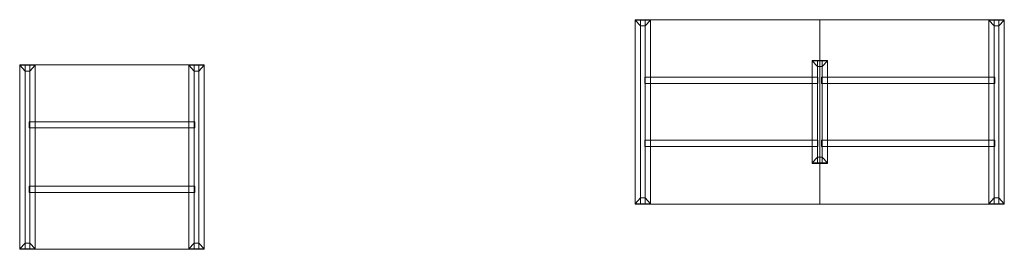
# Model space of a CAD drawing. Units: millimetres. Extents: x -7504 to 11684, y -969 to 7404.
# Drawn here: x -7062 to -662, y 5570 to 7064 of the extents above; entities that cross this region are included whole.
import ezdxf

# ---------------------------------------------------------------- set-up
doc = ezdxf.new("R2010")
doc.units = ezdxf.units.MM
for name, color, linetype, lineweight, true_color in [('14', 7, 'Continuous', 0, 0x878787), ('21', 7, 'Continuous', 0, 0xaed6d3), ('3', 7, 'Continuous', 0, 0x8e8e8e)]:
    doc.layers.add(name, color=color, linetype=linetype, lineweight=lineweight, true_color=true_color)

msp = doc.modelspace()

# ---------------------------------------------------------------- meshes
at = {"layer": '14', "color": 252, "true_color": 0x878787}
mesh = msp.add_polyface(dxfattribs=at)
corners = [(-3026.8, 7024.4), (-2996.8, 7024.4), (-3061.8, 7061.9), (-2961.8, 7061.9), (-3061.8, 7064.4), (-2961.8, 7064.4), (-3026.8, 7024.4, 699.9), (-2996.8, 7024.4, 699.9), (-3061.8, 7061.9, 699.9), (-2961.8, 7061.9, 699.9), (-3061.8, 7064.4, 699.9), (-2961.8, 7064.4, 699.9)]
mesh.append_faces([[corners[k] for k in face] for face in [(4, 5, 11, 10), (5, 3, 9, 11), (3, 1, 7, 9), (1, 0, 6, 7), (0, 2, 8, 6), (2, 4, 10, 8)]], dxfattribs={"color": 252})
mesh.append_faces([[corners[k] for k in face] for face in [(2, 3, 1, 0), (4, 5, 3, 2), (8, 9, 7, 6), (10, 11, 9, 8)]], dxfattribs={"vtx0": -1, "vtx2": -1, "color": 252})
mesh = msp.add_polyface(dxfattribs=at)
corners = [(-3026.8, 7064.3, 660), (-2996.8, 7064.3, 660), (-3061.8, 7064.3, 697.5), (-2961.8, 7064.3, 697.5), (-3061.8, 7064.3, 700), (-2961.8, 7064.3, 700), (-3026.8, 5864.5, 660), (-2996.8, 5864.5, 660), (-3061.8, 5864.5, 697.5), (-2961.8, 5864.5, 697.5), (-3061.8, 5864.5, 700), (-2961.8, 5864.5, 700)]
mesh.append_faces([[corners[k] for k in face] for face in [(4, 5, 11, 10), (5, 3, 9, 11), (3, 1, 7, 9), (1, 0, 6, 7), (0, 2, 8, 6), (2, 4, 10, 8)]], dxfattribs={"color": 252})
mesh.append_faces([[corners[k] for k in face] for face in [(2, 3, 1, 0), (4, 5, 3, 2), (8, 9, 7, 6), (10, 11, 9, 8)]], dxfattribs={"vtx0": -1, "vtx2": -1, "color": 252})
mesh = msp.add_polyface(dxfattribs=at)
corners = [(-726.8, 7024.4), (-696.8, 7024.4), (-761.8, 7061.9), (-661.8, 7061.9), (-761.8, 7064.4), (-661.8, 7064.4), (-726.8, 7024.4, 699.9), (-696.8, 7024.4, 699.9), (-761.8, 7061.9, 699.9), (-661.8, 7061.9, 699.9), (-761.8, 7064.4, 699.9), (-661.8, 7064.4, 699.9)]
mesh.append_faces([[corners[k] for k in face] for face in [(4, 5, 11, 10), (5, 3, 9, 11), (3, 1, 7, 9), (1, 0, 6, 7), (0, 2, 8, 6), (2, 4, 10, 8)]], dxfattribs={"color": 252})
mesh.append_faces([[corners[k] for k in face] for face in [(2, 3, 1, 0), (4, 5, 3, 2), (8, 9, 7, 6), (10, 11, 9, 8)]], dxfattribs={"vtx0": -1, "vtx2": -1, "color": 252})
mesh = msp.add_polyface(dxfattribs=at)
corners = [(-726.8, 7064.3, 660), (-696.8, 7064.3, 660), (-761.8, 7064.3, 697.5), (-661.8, 7064.3, 697.5), (-761.8, 7064.3, 700), (-661.8, 7064.3, 700), (-726.8, 5864.5, 660), (-696.8, 5864.5, 660), (-761.8, 5864.5, 697.5), (-661.8, 5864.5, 697.5), (-761.8, 5864.5, 700), (-661.8, 5864.5, 700)]
mesh.append_faces([[corners[k] for k in face] for face in [(4, 5, 11, 10), (5, 3, 9, 11), (3, 1, 7, 9), (1, 0, 6, 7), (0, 2, 8, 6), (2, 4, 10, 8)]], dxfattribs={"color": 252})
mesh.append_faces([[corners[k] for k in face] for face in [(2, 3, 1, 0), (4, 5, 3, 2), (8, 9, 7, 6), (10, 11, 9, 8)]], dxfattribs={"vtx0": -1, "vtx2": -1, "color": 252})
mesh = msp.add_polyface(dxfattribs=at)
corners = [(-1876.8, 6759.4), (-1846.8, 6759.4), (-1911.8, 6796.9), (-1811.8, 6796.9), (-1911.8, 6799.4), (-1811.8, 6799.4), (-1876.8, 6759.4, 699.9), (-1846.8, 6759.4, 699.9), (-1911.8, 6796.9, 699.9), (-1811.8, 6796.9, 699.9), (-1911.8, 6799.4, 699.9), (-1811.8, 6799.4, 699.9)]
mesh.append_faces([[corners[k] for k in face] for face in [(4, 5, 11, 10), (5, 3, 9, 11), (3, 1, 7, 9), (1, 0, 6, 7), (0, 2, 8, 6), (2, 4, 10, 8)]], dxfattribs={"color": 252})
mesh.append_faces([[corners[k] for k in face] for face in [(2, 3, 1, 0), (4, 5, 3, 2), (8, 9, 7, 6), (10, 11, 9, 8)]], dxfattribs={"vtx0": -1, "vtx2": -1, "color": 252})
mesh = msp.add_polyface(dxfattribs=at)
corners = [(-1876.8, 6799.3, 660), (-1846.8, 6799.3, 660), (-1911.8, 6799.3, 697.5), (-1811.8, 6799.3, 697.5), (-1911.8, 6799.3, 700), (-1811.8, 6799.3, 700), (-1876.8, 6129.5, 660), (-1846.8, 6129.5, 660), (-1911.8, 6129.5, 697.5), (-1811.8, 6129.5, 697.5), (-1911.8, 6129.5, 700), (-1811.8, 6129.5, 700)]
mesh.append_faces([[corners[k] for k in face] for face in [(4, 5, 11, 10), (5, 3, 9, 11), (3, 1, 7, 9), (1, 0, 6, 7), (0, 2, 8, 6), (2, 4, 10, 8)]], dxfattribs={"color": 252})
mesh.append_faces([[corners[k] for k in face] for face in [(2, 3, 1, 0), (4, 5, 3, 2), (8, 9, 7, 6), (10, 11, 9, 8)]], dxfattribs={"vtx0": -1, "vtx2": -1, "color": 252})
mesh = msp.add_polyface(dxfattribs=at)
corners = [(-7026.8, 6730.2), (-6996.8, 6730.2), (-7061.8, 6767.7), (-6961.8, 6767.7), (-7061.8, 6770.2), (-6961.8, 6770.2), (-7026.8, 6730.2, 699.9), (-6996.8, 6730.2, 699.9), (-7061.8, 6767.7, 699.9), (-6961.8, 6767.7, 699.9), (-7061.8, 6770.2, 699.9), (-6961.8, 6770.2, 699.9)]
mesh.append_faces([[corners[k] for k in face] for face in [(4, 5, 11, 10), (5, 3, 9, 11), (3, 1, 7, 9), (1, 0, 6, 7), (0, 2, 8, 6), (2, 4, 10, 8)]], dxfattribs={"color": 252})
mesh.append_faces([[corners[k] for k in face] for face in [(2, 3, 1, 0), (4, 5, 3, 2), (8, 9, 7, 6), (10, 11, 9, 8)]], dxfattribs={"vtx0": -1, "vtx2": -1, "color": 252})
mesh = msp.add_polyface(dxfattribs=at)
corners = [(-7026.8, 6770.1, 660), (-6996.8, 6770.1, 660), (-7061.8, 6770.1, 697.5), (-6961.8, 6770.1, 697.5), (-7061.8, 6770.1, 700), (-6961.8, 6770.1, 700), (-7026.8, 5570.3, 660), (-6996.8, 5570.3, 660), (-7061.8, 5570.3, 697.5), (-6961.8, 5570.3, 697.5), (-7061.8, 5570.3, 700), (-6961.8, 5570.3, 700)]
mesh.append_faces([[corners[k] for k in face] for face in [(4, 5, 11, 10), (5, 3, 9, 11), (3, 1, 7, 9), (1, 0, 6, 7), (0, 2, 8, 6), (2, 4, 10, 8)]], dxfattribs={"color": 252})
mesh.append_faces([[corners[k] for k in face] for face in [(2, 3, 1, 0), (4, 5, 3, 2), (8, 9, 7, 6), (10, 11, 9, 8)]], dxfattribs={"vtx0": -1, "vtx2": -1, "color": 252})
mesh = msp.add_polyface(dxfattribs=at)
corners = [(-5926.8, 6730.2), (-5896.8, 6730.2), (-5961.8, 6767.7), (-5861.8, 6767.7), (-5961.8, 6770.2), (-5861.8, 6770.2), (-5926.8, 6730.2, 699.9), (-5896.8, 6730.2, 699.9), (-5961.8, 6767.7, 699.9), (-5861.8, 6767.7, 699.9), (-5961.8, 6770.2, 699.9), (-5861.8, 6770.2, 699.9)]
mesh.append_faces([[corners[k] for k in face] for face in [(4, 5, 11, 10), (5, 3, 9, 11), (3, 1, 7, 9), (1, 0, 6, 7), (0, 2, 8, 6), (2, 4, 10, 8)]], dxfattribs={"color": 252})
mesh.append_faces([[corners[k] for k in face] for face in [(2, 3, 1, 0), (4, 5, 3, 2), (8, 9, 7, 6), (10, 11, 9, 8)]], dxfattribs={"vtx0": -1, "vtx2": -1, "color": 252})
mesh = msp.add_polyface(dxfattribs=at)
corners = [(-5926.8, 6770.1, 660), (-5896.8, 6770.1, 660), (-5961.8, 6770.1, 697.5), (-5861.8, 6770.1, 697.5), (-5961.8, 6770.1, 700), (-5861.8, 6770.1, 700), (-5926.8, 5570.3, 660), (-5896.8, 5570.3, 660), (-5961.8, 5570.3, 697.5), (-5861.8, 5570.3, 697.5), (-5961.8, 5570.3, 700), (-5861.8, 5570.3, 700)]
mesh.append_faces([[corners[k] for k in face] for face in [(4, 5, 11, 10), (5, 3, 9, 11), (3, 1, 7, 9), (1, 0, 6, 7), (0, 2, 8, 6), (2, 4, 10, 8)]], dxfattribs={"color": 252})
mesh.append_faces([[corners[k] for k in face] for face in [(2, 3, 1, 0), (4, 5, 3, 2), (8, 9, 7, 6), (10, 11, 9, 8)]], dxfattribs={"vtx0": -1, "vtx2": -1, "color": 252})
mesh = msp.add_polyface(dxfattribs=at)
corners = [(-1911.8, 6129.4), (-1811.8, 6129.4), (-1911.8, 6131.9), (-1811.8, 6131.9), (-1876.8, 6169.4), (-1846.8, 6169.4), (-1911.8, 6129.4, 699.9), (-1811.8, 6129.4, 699.9), (-1911.8, 6131.9, 699.9), (-1811.8, 6131.9, 699.9), (-1876.8, 6169.4, 699.9), (-1846.8, 6169.4, 699.9)]
mesh.append_faces([[corners[k] for k in face] for face in [(0, 1, 7, 6), (1, 3, 9, 7), (3, 5, 11, 9), (5, 4, 10, 11), (4, 2, 8, 10), (2, 0, 6, 8)]], dxfattribs={"color": 252})
mesh.append_faces([[corners[k] for k in face] for face in [(2, 3, 1, 0), (4, 5, 3, 2), (8, 9, 7, 6), (10, 11, 9, 8)]], dxfattribs={"vtx0": -1, "vtx2": -1, "color": 252})
mesh = msp.add_polyface(dxfattribs=at)
corners = [(-3061.8, 5864.4), (-2961.8, 5864.4), (-3061.8, 5866.9), (-2961.8, 5866.9), (-3026.8, 5904.4), (-2996.8, 5904.4), (-3061.8, 5864.4, 699.9), (-2961.8, 5864.4, 699.9), (-3061.8, 5866.9, 699.9), (-2961.8, 5866.9, 699.9), (-3026.8, 5904.4, 699.9), (-2996.8, 5904.4, 699.9)]
mesh.append_faces([[corners[k] for k in face] for face in [(0, 1, 7, 6), (1, 3, 9, 7), (3, 5, 11, 9), (5, 4, 10, 11), (4, 2, 8, 10), (2, 0, 6, 8)]], dxfattribs={"color": 252})
mesh.append_faces([[corners[k] for k in face] for face in [(2, 3, 1, 0), (4, 5, 3, 2), (8, 9, 7, 6), (10, 11, 9, 8)]], dxfattribs={"vtx0": -1, "vtx2": -1, "color": 252})
mesh = msp.add_polyface(dxfattribs=at)
corners = [(-761.8, 5864.4), (-661.8, 5864.4), (-761.8, 5866.9), (-661.8, 5866.9), (-726.8, 5904.4), (-696.8, 5904.4), (-761.8, 5864.4, 699.9), (-661.8, 5864.4, 699.9), (-761.8, 5866.9, 699.9), (-661.8, 5866.9, 699.9), (-726.8, 5904.4, 699.9), (-696.8, 5904.4, 699.9)]
mesh.append_faces([[corners[k] for k in face] for face in [(0, 1, 7, 6), (1, 3, 9, 7), (3, 5, 11, 9), (5, 4, 10, 11), (4, 2, 8, 10), (2, 0, 6, 8)]], dxfattribs={"color": 252})
mesh.append_faces([[corners[k] for k in face] for face in [(2, 3, 1, 0), (4, 5, 3, 2), (8, 9, 7, 6), (10, 11, 9, 8)]], dxfattribs={"vtx0": -1, "vtx2": -1, "color": 252})
mesh = msp.add_polyface(dxfattribs=at)
corners = [(-7061.8, 5570.2), (-6961.8, 5570.2), (-7061.8, 5572.7), (-6961.8, 5572.7), (-7026.8, 5610.2), (-6996.8, 5610.2), (-7061.8, 5570.2, 699.9), (-6961.8, 5570.2, 699.9), (-7061.8, 5572.7, 699.9), (-6961.8, 5572.7, 699.9), (-7026.8, 5610.2, 699.9), (-6996.8, 5610.2, 699.9)]
mesh.append_faces([[corners[k] for k in face] for face in [(0, 1, 7, 6), (1, 3, 9, 7), (3, 5, 11, 9), (5, 4, 10, 11), (4, 2, 8, 10), (2, 0, 6, 8)]], dxfattribs={"color": 252})
mesh.append_faces([[corners[k] for k in face] for face in [(2, 3, 1, 0), (4, 5, 3, 2), (8, 9, 7, 6), (10, 11, 9, 8)]], dxfattribs={"vtx0": -1, "vtx2": -1, "color": 252})
mesh = msp.add_polyface(dxfattribs=at)
corners = [(-5961.8, 5570.2), (-5861.8, 5570.2), (-5961.8, 5572.7), (-5861.8, 5572.7), (-5926.8, 5610.2), (-5896.8, 5610.2), (-5961.8, 5570.2, 699.9), (-5861.8, 5570.2, 699.9), (-5961.8, 5572.7, 699.9), (-5861.8, 5572.7, 699.9), (-5926.8, 5610.2, 699.9), (-5896.8, 5610.2, 699.9)]
mesh.append_faces([[corners[k] for k in face] for face in [(0, 1, 7, 6), (1, 3, 9, 7), (3, 5, 11, 9), (5, 4, 10, 11), (4, 2, 8, 10), (2, 0, 6, 8)]], dxfattribs={"color": 252})
mesh.append_faces([[corners[k] for k in face] for face in [(2, 3, 1, 0), (4, 5, 3, 2), (8, 9, 7, 6), (10, 11, 9, 8)]], dxfattribs={"vtx0": -1, "vtx2": -1, "color": 252})
at = {"layer": '21', "color": 9, "true_color": 0xaed6d3}
mesh = msp.add_polyface(dxfattribs=at)
corners = [(-3061.8, 5864.4, 710), (-1861.8, 5864.4, 710), (-1861.8, 7064.4, 710), (-3061.8, 7064.4, 710), (-3061.8, 5864.4, 720), (-1861.8, 5864.4, 720), (-1861.8, 7064.4, 720), (-3061.8, 7064.4, 720)]
mesh.append_faces([[corners[k] for k in face] for face in [(0, 1, 2, 3), (4, 5, 6, 7), (0, 4, 5, 1), (1, 5, 6, 2), (2, 6, 7, 3), (3, 7, 4, 0)]], dxfattribs={"color": 9})
mesh = msp.add_polyface(dxfattribs=at)
corners = [(-1861.8, 5864.4, 710), (-661.8, 5864.4, 710), (-661.8, 7064.4, 710), (-1861.8, 7064.4, 710), (-1861.8, 5864.4, 720), (-661.8, 5864.4, 720), (-661.8, 7064.4, 720), (-1861.8, 7064.4, 720)]
mesh.append_faces([[corners[k] for k in face] for face in [(0, 1, 2, 3), (4, 5, 6, 7), (0, 4, 5, 1), (1, 5, 6, 2), (2, 6, 7, 3), (3, 7, 4, 0)]], dxfattribs={"color": 9})
mesh = msp.add_polyface(dxfattribs=at)
corners = [(-7061.8, 5570.2, 710), (-5861.8, 5570.2, 710), (-5861.8, 6770.2, 710), (-7061.8, 6770.2, 710), (-7061.8, 5570.2, 720), (-5861.8, 5570.2, 720), (-5861.8, 6770.2, 720), (-7061.8, 6770.2, 720)]
mesh.append_faces([[corners[k] for k in face] for face in [(0, 1, 2, 3), (4, 5, 6, 7), (0, 4, 5, 1), (1, 5, 6, 2), (2, 6, 7, 3), (3, 7, 4, 0)]], dxfattribs={"color": 9})
at = {"layer": '3', "color": 252, "true_color": 0x8e8e8e}
mesh = msp.add_polyface(dxfattribs=at)
corners = [(-2999.3, 6649.4, 660), (-1874.3, 6649.4, 660), (-1874.3, 6689.4, 660), (-2999.3, 6689.4, 660), (-2999.3, 6649.4, 700), (-1874.3, 6649.4, 700), (-1874.3, 6689.4, 700), (-2999.3, 6689.4, 700)]
mesh.append_faces([[corners[k] for k in face] for face in [(0, 1, 2, 3), (4, 5, 6, 7), (0, 4, 5, 1), (1, 5, 6, 2), (2, 6, 7, 3), (3, 7, 4, 0)]], dxfattribs={"color": 252})
mesh = msp.add_polyface(dxfattribs=at)
corners = [(-1849.3, 6649.4, 660), (-724.3, 6649.4, 660), (-724.3, 6689.4, 660), (-1849.3, 6689.4, 660), (-1849.3, 6649.4, 700), (-724.3, 6649.4, 700), (-724.3, 6689.4, 700), (-1849.3, 6689.4, 700)]
mesh.append_faces([[corners[k] for k in face] for face in [(0, 1, 2, 3), (4, 5, 6, 7), (0, 4, 5, 1), (1, 5, 6, 2), (2, 6, 7, 3), (3, 7, 4, 0)]], dxfattribs={"color": 252})
mesh = msp.add_polyface(dxfattribs=at)
corners = [(-6999.3, 6360.2, 660), (-5924.3, 6360.2, 660), (-5924.3, 6400.2, 660), (-6999.3, 6400.2, 660), (-6999.3, 6360.2, 700), (-5924.3, 6360.2, 700), (-5924.3, 6400.2, 700), (-6999.3, 6400.2, 700)]
mesh.append_faces([[corners[k] for k in face] for face in [(0, 1, 2, 3), (4, 5, 6, 7), (0, 4, 5, 1), (1, 5, 6, 2), (2, 6, 7, 3), (3, 7, 4, 0)]], dxfattribs={"color": 252})
mesh = msp.add_polyface(dxfattribs=at)
corners = [(-2999.3, 6239.4, 660), (-1874.3, 6239.4, 660), (-1874.3, 6279.4, 660), (-2999.3, 6279.4, 660), (-2999.3, 6239.4, 700), (-1874.3, 6239.4, 700), (-1874.3, 6279.4, 700), (-2999.3, 6279.4, 700)]
mesh.append_faces([[corners[k] for k in face] for face in [(0, 1, 2, 3), (4, 5, 6, 7), (0, 4, 5, 1), (1, 5, 6, 2), (2, 6, 7, 3), (3, 7, 4, 0)]], dxfattribs={"color": 252})
mesh = msp.add_polyface(dxfattribs=at)
corners = [(-1849.3, 6239.4, 660), (-724.3, 6239.4, 660), (-724.3, 6279.4, 660), (-1849.3, 6279.4, 660), (-1849.3, 6239.4, 700), (-724.3, 6239.4, 700), (-724.3, 6279.4, 700), (-1849.3, 6279.4, 700)]
mesh.append_faces([[corners[k] for k in face] for face in [(0, 1, 2, 3), (4, 5, 6, 7), (0, 4, 5, 1), (1, 5, 6, 2), (2, 6, 7, 3), (3, 7, 4, 0)]], dxfattribs={"color": 252})
mesh = msp.add_polyface(dxfattribs=at)
corners = [(-6999.3, 5940.2, 660), (-5924.3, 5940.2, 660), (-5924.3, 5980.2, 660), (-6999.3, 5980.2, 660), (-6999.3, 5940.2, 700), (-5924.3, 5940.2, 700), (-5924.3, 5980.2, 700), (-6999.3, 5980.2, 700)]
mesh.append_faces([[corners[k] for k in face] for face in [(0, 1, 2, 3), (4, 5, 6, 7), (0, 4, 5, 1), (1, 5, 6, 2), (2, 6, 7, 3), (3, 7, 4, 0)]], dxfattribs={"color": 252})

doc.saveas('drawing.dxf')
